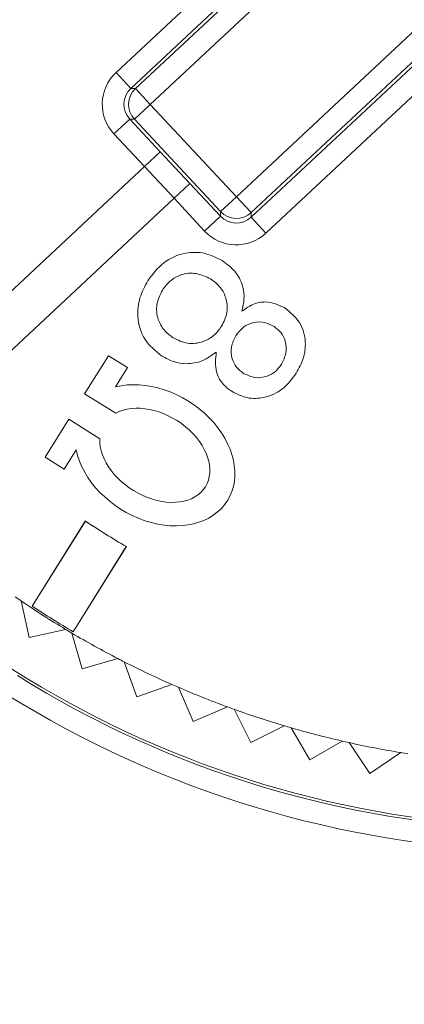
# Model space of a CAD drawing. Units: inches. Extents: x 0.1 to 54.8, y 0 to 42.6.
# Drawn here: x 14.5 to 14.7, y 29.5 to 29.9 of the extents above; entities that cross this region are included whole.
import ezdxf

# ---------------------------------------------------------------- set-up
doc = ezdxf.new("R2010")
doc.units = ezdxf.units.IN
doc.layers.get('0').update_dxf_attribs({"lineweight": 5})
doc.layers.add('Outlines', color=7, linetype='Continuous', lineweight=13)

msp = doc.modelspace()

# ---------------------------------------------------------------- linework, layer by layer
for p, q in [((14.53643683850359, 29.88131808154153), (14.86831240233695, 30.1912192184083)), ((14.87502885461913, 30.1840265168563), (14.54315329078578, 29.87412537998953)), ((14.54529860151118, 29.87405192457458), (14.87495539920418, 30.1818812061309)), ((14.88167185148636, 30.17468850457889), (14.55201505379337, 29.86685922302258)), ((14.59114531990073, 29.82495431341614), (14.92080211759372, 30.13278359497246)), ((14.59778831676797, 29.81561630113871), (14.92966388060132, 30.1255174380055)), ((14.92751856987591, 30.12559089342046), (14.59786177218292, 29.81776161186412)), ((14.93638033288352, 30.11832473645349), (14.60450476905015, 29.80842359958671)), ((14.54315329078578, 29.87412537998953), (14.53643683850359, 29.88131808154153)), ((14.54315329078578, 29.87412537998953), (14.54529860151118, 29.87405192457458)), ((14.55201505379337, 29.86685922302258), (14.54529860151118, 29.87405192457458)), ((14.54482235224137, 29.86014277074039), (14.55201505379337, 29.86685922302258)), ((14.55201505379337, 29.86685922302258), (14.59114531990073, 29.82495431341614)), ((14.54267704151596, 29.86021622615534), (14.53548433996396, 29.85349977387313)), ((14.54267704151596, 29.86021622615534), (14.55656062683865, 29.84534818548411)), ((14.54482235224137, 29.86014277074039), (14.54267704151596, 29.86021622615534)), ((14.58395261834873, 29.81823786113396), (14.54482235224137, 29.86014277074039)), ((14.54936792528665, 29.83863173320191), (14.53548433996396, 29.85349977387313)), ((14.54936290255876, 29.83862704304317), (14.55655560411076, 29.84534349532536)), ((14.55656062683865, 29.84534818548411), (14.55655560411076, 29.84534349532536)), ((14.55655560411076, 29.84534349532536), (14.5699905548832, 29.830955900921)), ((14.54936290255876, 29.83862704304317), (14.41324579166657, 29.71152263401326)), ((14.56279785333119, 29.82423944863883), (14.54936290255876, 29.83862704304317)), ((14.5699905548832, 29.830955900921), (14.56279785333119, 29.82423944863883)), ((14.5699905548832, 29.830955900921), (14.56999557761108, 29.83096059107977)), ((14.56999557761108, 29.83096059107977), (14.58387916293378, 29.81609255040853)), ((14.42668074243902, 29.69713503960893), (14.56279785333119, 29.82423944863883)), ((14.57668646138177, 29.80937609812637), (14.56280287605908, 29.82424413879759)), ((14.58395261834873, 29.81823786113396), (14.59114531990073, 29.82495431341614)), ((14.59786177218292, 29.81776161186412), (14.59114531990073, 29.82495431341614)), ((14.58387916293378, 29.81609255040853), (14.57668646138177, 29.80937609812637)), ((14.58387916293378, 29.81609255040853), (14.58395261834873, 29.81823786113396)), ((14.59786177218292, 29.81776161186412), (14.59778831676797, 29.81561630113871)), ((14.60450476905015, 29.80842359958671), (14.59778831676797, 29.81561630113871)), ((14.53295080389624, 29.75276661858036), (14.52217965304189, 29.73550306413076)), ((14.54161629586443, 29.74736000770603), (14.53295080389624, 29.75276661858036)), ((14.53615200709348, 29.7386020719941), (14.54161629586443, 29.74736000770603)), ((14.52217965304189, 29.73550306413076), (14.53628991887857, 29.7266993266174)), ((14.51494052138615, 29.72390048375687), (14.5041693705318, 29.70663692930727)), ((14.52905078722284, 29.7150967462435), (14.51494052138615, 29.72390048375687)), ((14.5128348625, 29.70123031843294), (14.51829915127098, 29.70998825414491)), ((14.5041693705318, 29.70663692930727), (14.5128348625, 29.70123031843294)), ((14.52248882009312, 29.67771442622567), (14.49835528177007, 29.6390341906097)), ((14.49836465848787, 29.63903623694402), (14.52249090790298, 29.67770479020029)), ((14.52249090790298, 29.67770479020029), (14.52248882009312, 29.67771442622567)), ((14.541121108955, 29.66608095534263), (14.51699485953988, 29.62741240208636)), ((14.51699714346832, 29.62740308039169), (14.54113068179136, 29.66608331600766)), ((14.541121108955, 29.66608095534263), (14.54113068179136, 29.66608331600766)), ((14.4969741224217, 29.6248667002159), (14.49332578235069, 29.64140666903872)), ((14.49836465848787, 29.63903623694402), (14.49835528177007, 29.6390341906097)), ((14.51351409124453, 29.62851504028691), (14.4969741224217, 29.6248667002159)), ((14.52099019260574, 29.61057237334135), (14.51631049846509, 29.62685062314542)), ((14.51699485953988, 29.62741240208636), (14.51699714346832, 29.62740308039169)), ((14.53726844240981, 29.615252067482), (14.52099019260574, 29.61057237334135)), ((14.54585642077197, 29.59781423457958), (14.54016384117652, 29.61376652254975)), ((14.56180870874215, 29.60350681417503), (14.54585642077197, 29.59781423457958)), ((14.57147467127817, 29.58664263447563), (14.56479167223887, 29.60220600421918)), ((14.58703804102171, 29.59332563351492), (14.57147467127817, 29.58664263447563)), ((14.59774384059341, 29.57710166223129), (14.5900967968543, 29.59221469223808)), ((14.6128568706002, 29.58474870597039), (14.59774384059341, 29.57710166223129)), ((14.62456025630766, 29.56922897170515), (14.61597934725678, 29.58383201775022)), ((14.63916330235273, 29.57780988075603), (14.62456025630766, 29.56922897170515)), ((14.65181808627935, 29.56305563281004), (14.64233717684449, 29.57709106334213)), ((14.66585351681148, 29.57253654224491), (14.65181808627935, 29.56305563281004))]:
    msp.add_line(p, q)
for radius in [4.172535142008971, 3.661417322834648]:
    msp.add_circle((12.24796712940261, 31.55242046362243), radius)
for centre, radius, start, end in [((12.24796712940261, 31.55242046362243), 2.484332819422554, 358.2531878182025, 297.8247307382486), ((12.24796712940261, 31.55242046362243), 2.481649001113544, 358.2531878182025, 297.8247307382486), ((12.24796712940261, 31.55242046362243), 2.480314960629921, 332.4641093570247, 323.6138091994268), ((12.2479671293915, 31.55242046361534), 2.47637795275592, 212.9538798718513, 32.95387987185263), ((12.2479671293915, 31.55242046361534), 2.259842519685057, 212.9538798718513, 32.95387987185263), ((14.73640858569354, 29.99982140899753), 0.4722706423535001, 238.0389592782247, 58.03895927822562), ((14.73640858569354, 29.99982140899753), 0.4624296217318847, 238.0389592782255, 58.03895927822555), ((14.55202001686482, 29.86685905308706), 0.009844532725940084, 133.0593962946338, 223.0185222618071), ((14.73640858569354, 29.99982140899753), 0.4612240106355789, 222.7118601194433, 341.51781992752), ((14.59114548983624, 29.82495927648758), 0.00984453272593426, 223.0593962946324, 313.0185222618447), ((14.73640858569355, 29.99982140899751), 0.3866711451154887, 236.4108118317246, 239.6671067247257), ((14.73640858569355, 29.99982140899751), 0.386678017188293, 236.4118594512725, 239.6660591051771), ((14.73640858569355, 29.99982140899751), 0.4330708661417335, 235.4236878882234, 235.8542306682291), ((14.73640858569355, 29.99982140899751), 0.4330708661417335, 235.8542306682291, 239.0236878882228), ((14.73640858569355, 29.99982140899751), 0.432246217404966, 236.5825192149995, 239.4953993414506), ((14.73640858569355, 29.99982140899751), 0.4322393453321598, 236.5834072808881, 239.4945112755619), ((14.73640858569355, 29.99982140899751), 0.4330708661417294, 239.0236878882228, 239.4542306682291), ((14.73640858569355, 29.99982140899751), 0.4330708661417294, 239.4542306682291, 242.6236878882233), ((14.73640858569355, 29.99982140899751), 0.4330708661417305, 242.6236878882233, 243.054230668229), ((14.73640858569355, 29.99982140899751), 0.4330708661417305, 243.054230668229, 246.2236878882231), ((14.73640858569355, 29.99982140899751), 0.4330708661417319, 246.2236878882231, 246.6542306682293), ((14.73640858569355, 29.99982140899751), 0.4330708661417319, 246.6542306682293, 249.8236878882237), ((14.73640858569355, 29.99982140899751), 0.4330708661417313, 249.8236878882237, 250.2542306682292), ((14.73640858569355, 29.99982140899751), 0.4330708661417313, 250.2542306682292, 253.4236878882242), ((14.73640858569355, 29.99982140899751), 0.4330708661417323, 253.4236878882242, 253.8542306682299), ((14.73640858569355, 29.99982140899751), 0.4330708661417323, 253.8542306682299, 257.0236878882241), ((14.73640858569355, 29.99982140899751), 0.4330708661417321, 257.0236878882241, 257.4542306682295), ((14.73640858569355, 29.99982140899751), 0.4330708661417321, 257.4542306682295, 260.6236878882245), ((14.73640858569355, 29.99982140899751), 0.4330708661417313, 260.6236878882245, 261.0542306682301)]:
    msp.add_arc(centre, radius, start, end)
for centre, major_axis, ratio, start_param, end_param in [((14.54987821873024, 29.86693238823094), (-0.01967950356270646, 0.0006738259792029007), 0.9996954598819104, 5.497939437029741, 7.068431177329518), ((14.54987821873024, 29.86693238823094), (-0.009845744067106628, 0.0003371181653954294), 0.9990870283788081, 5.497939437029714, 7.068431177329426), ((14.59107215469237, 29.82281747835301), (0.0003371181653954294, 0.009845744067106628), 0.9990870283788081, 2.35634678343992, 3.926838523739494), ((14.59107215469237, 29.82281747835301), (-0.0006738259792029007, -0.01967950356270646), 0.9996954598818563, 5.497939437029875, 7.068431177329628), ((14.55405634773426, 29.70755479500362), (-0.03300792861227334, 0.02059444823545548), 0.7441497162405983, 0.6217536140549708, 5.66143169312448), ((14.55405634773426, 29.70755479500362), (-0.02297744149315097, 0.01433618373852978), 0.6904240918729077, 0.3743685240223765, 5.908816783159026)]:
    msp.add_ellipse(centre, major_axis=major_axis, ratio=ratio, start_param=start_param, end_param=end_param)
for points, knots in [([(14.55089143509957, 29.78679699952324), (14.55309692046049, 29.78976728920559), (14.557499634398, 29.79569674855031), (14.56726780169245, 29.79979838227207), (14.57691676814926, 29.79989586461365), (14.58208680681403, 29.79725967853395), (14.58467312702962, 29.79594092217794)], [0, 0, 0, 0, 0.2802689741044511, 0.5594886914232604, 0.7796335044205018, 1, 1, 1, 1]), ([(14.58467312702962, 29.79594092217794), (14.58670739911062, 29.79446323901306), (14.59077032934124, 29.7915119506097), (14.59416012541661, 29.78517608637299), (14.59495511197498, 29.77869095843348), (14.59401138022564, 29.77486392349964), (14.59353922361387, 29.77294922703133)], [0, 0, 0, 0, 0.2801391532478756, 0.5595052132603139, 0.779616902623634, 0.9999999999999999, 0.9999999999999999, 0.9999999999999999, 0.9999999999999999]), ([(14.5794338565093, 29.78763877451697), (14.5772927815474, 29.78864407138828), (14.57301799604744, 29.79065120732009), (14.56621437215635, 29.79004878633119), (14.56087307439643, 29.78697520975184), (14.55863053189404, 29.78402716859568), (14.55750902751529, 29.78255284154866)], [0, 0, 0, 0, 0.2800162572302109, 0.5590693728444219, 0.7794888486844829, 1, 1, 1, 1]), ([(14.55732026258607, 29.75259491603902), (14.55445217861846, 29.7549068895078), (14.54871491120844, 29.75953172273623), (14.54581539335263, 29.76976664235084), (14.54678445849208, 29.77921136538983), (14.54952136437734, 29.78426646277344), (14.55089143509957, 29.78679699952324)], [0, 0, 0, 0, 0.2793588706297972, 0.558824832979023, 0.779151638726797, 1, 1, 1, 1]), ([(14.58440053062981, 29.76614210595579), (14.58542550520301, 29.76823443208034), (14.58747430605574, 29.77241674026656), (14.58667558808594, 29.77906035146565), (14.58383165165499, 29.78438726815261), (14.58090034025315, 29.78655453092026), (14.5794338565093, 29.78763877451697)], [0, 0, 0, 0, 0.2797911188583204, 0.5592687837238739, 0.7795098931918192, 1, 1, 1, 1]), ([(14.55750902751529, 29.78255284154866), (14.55647090125457, 29.78045348008354), (14.55439675168371, 29.77625900986671), (14.5551289155934, 29.76957497328853), (14.55796868176471, 29.76420331062881), (14.56091759409807, 29.76202595786176), (14.56239347531523, 29.76093622928092)], [0, 0, 0, 0, 0.2799124486580631, 0.5592578737479866, 0.7794159499476092, 1, 1, 1, 1]), ([(14.59353922361387, 29.77294922703133), (14.59516812609425, 29.77407080408786), (14.59842053293283, 29.77631024133635), (14.60559374600064, 29.77792480193606), (14.61031846780332, 29.77576741860059), (14.6131986696811, 29.77445227248335)], [0, 0, 0, 0, 0.2814520841610731, 0.5619714465954911, 1, 1, 1, 1]), ([(14.6131986696811, 29.77445227248335), (14.61566178351424, 29.77244286575928), (14.62058968640267, 29.76842268566592), (14.62296324938146, 29.7595363480011), (14.6219499431509, 29.75141666521169), (14.61957105115823, 29.74706773946296), (14.61838024095128, 29.74489078263314)], [0, 0, 0, 0, 0.2792394976503845, 0.5586689127062744, 0.7790813685473971, 1, 1, 1, 1]), ([(14.60828922473439, 29.76600491254231), (14.60658674369425, 29.76684173621786), (14.60318546415986, 29.76851357348038), (14.59776074838797, 29.76783584751639), (14.59349621329579, 29.76538912223557), (14.59176024459101, 29.76298360650271), (14.59089130931281, 29.76177953094716)], [0, 0, 0, 0, 0.2797893342210733, 0.558973471066717, 0.7792451508082799, 1, 1, 1, 1]), ([(14.56239347531523, 29.76093622928092), (14.5645399850829, 29.75988067419546), (14.56883062698982, 29.75777073323321), (14.57563550728638, 29.75868921326998), (14.58108198574209, 29.76161919977218), (14.58329383440909, 29.76463376921502), (14.58440053062981, 29.76614210595579)], [0, 0, 0, 0, 0.2797721020360373, 0.5592343083928742, 0.779463336529415, 1, 1, 1, 1]), ([(14.61166736702133, 29.74895964430413), (14.61247867637437, 29.75059431854142), (14.61410037260859, 29.753861808365), (14.61365220573884, 29.75905116492495), (14.61170066826421, 29.76338341549229), (14.60942613686888, 29.76513126132087), (14.60828922473439, 29.76600491254231)], [0, 0, 0, 0, 0.2797640699680465, 0.5592100436622098, 0.7796735401644583, 1, 1, 1, 1]), ([(14.59089130931281, 29.76177953094716), (14.59006233733166, 29.76014277338619), (14.58840592362066, 29.75687227965756), (14.58889059525195, 29.75164419099941), (14.59096577763653, 29.74735310160833), (14.59326528734256, 29.74562642694789), (14.59441550569356, 29.7447627415825)], [0, 0, 0, 0, 0.2799588980230108, 0.5594010023825856, 0.7796116923689121, 1, 1, 1, 1]), ([(14.58200258406799, 29.75445049459706), (14.57997627415031, 29.75297596685191), (14.57592860902002, 29.75003051685655), (14.56889964811414, 29.74877560666639), (14.56249394804078, 29.7497825439194), (14.55904554556744, 29.75165706664757), (14.55732026258607, 29.75259491603902)], [0, 0, 0, 0, 0.2800947229724317, 0.5595045621916722, 0.7796141001242451, 1, 1, 1, 1]), ([(14.58916546998833, 29.73647212244268), (14.58760653528884, 29.73763395008806), (14.5844911624678, 29.73995574475357), (14.58116256309219, 29.74635024363651), (14.58168422139779, 29.75138055039394), (14.58200258406799, 29.75445049459706)], [0, 0, 0, 0, 0.2807491158804525, 0.5610486221263741, 1, 1, 1, 1]), ([(14.61838024095128, 29.74489078263314), (14.61648010004728, 29.74230630096989), (14.6126870635597, 29.73714719238505), (14.60429947473759, 29.73347984092577), (14.59593421143261, 29.73311754441213), (14.59142196685499, 29.73535380600567), (14.58916546998833, 29.73647212244268)], [0, 0, 0, 0, 0.2803952265111692, 0.5597212937545721, 0.7798240977372631, 1, 1, 1, 1]), ([(14.59441550569356, 29.7447627415825), (14.59610586232765, 29.74395988523452), (14.59948725922737, 29.74235384783908), (14.6047965539184, 29.74313860967775), (14.60906702189892, 29.74541715437304), (14.61080022235635, 29.74777831986453), (14.61166736702133, 29.74895964430413)], [0, 0, 0, 0, 0.2795122706137355, 0.5591375844841333, 0.7794303076917499, 1, 1, 1, 1])]:
    msp.add_open_spline(points, degree=3, knots=knots)
at = {"layer": 'Outlines'}
msp.add_circle((12.24796712940261, 31.55242046362243), 4.21190522074913, dxfattribs=at)

doc.saveas('drawing.dxf')
